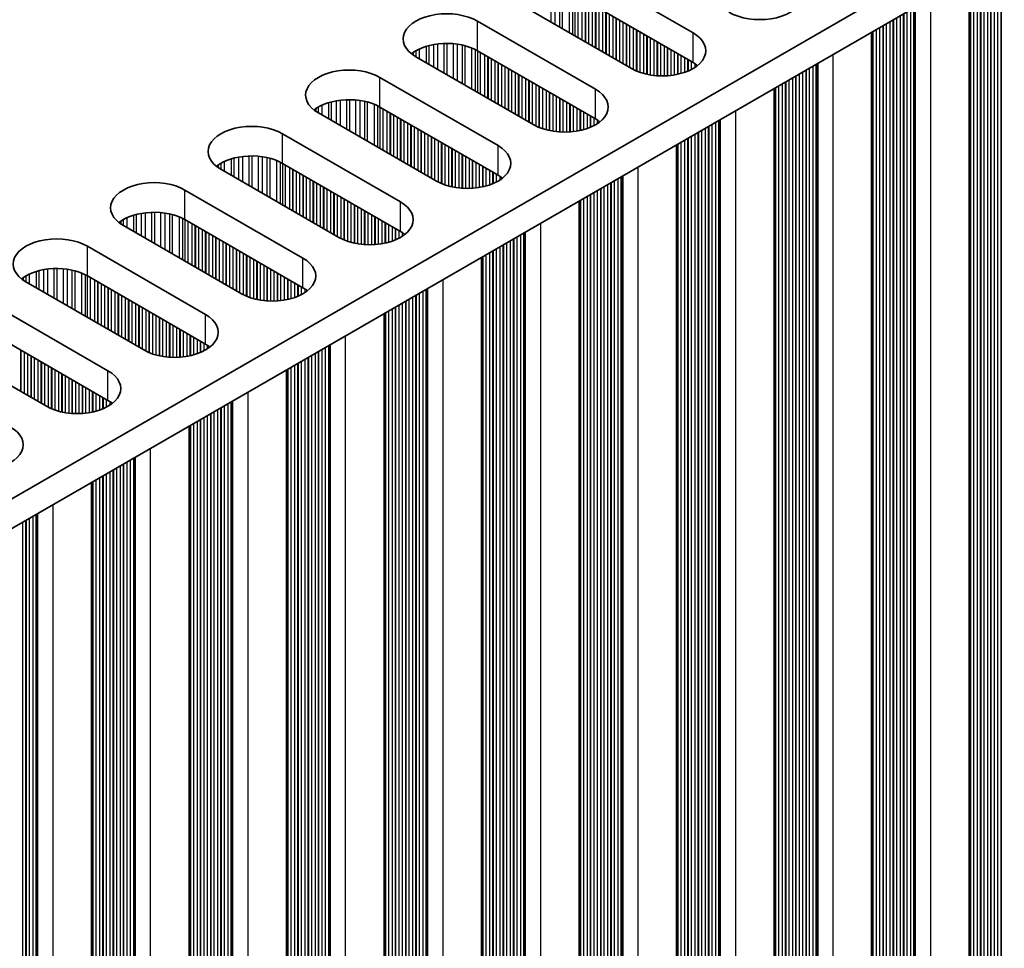
# Model space of a CAD drawing. Units: millimetres. Extents: x 0 to 9424, y 0 to 1686.
# Drawn here: x 403 to 457, y 790 to 841 of the extents above; entities that cross this region are included whole.
import ezdxf

# ---------------------------------------------------------------- set-up
doc = ezdxf.new("R2010")
doc.units = ezdxf.units.MM
doc.header["$LTSCALE"] = 4
doc.layers.add('Visible (ISO)', color=7, linetype='Continuous', lineweight=35)
doc.layers.add('Visible Narrow (ISO)', color=7, linetype='Continuous', lineweight=25)

msp = doc.modelspace()

# ---------------------------------------------------------------- linework, layer by layer
at = {"layer": 'Visible (ISO)'}
for p, q in [((577.8766, 915.7837), (349.2683, 783.7966)), ((577.8766, 914.1507), (349.3044, 782.1844)), ((433.839, 844.1361), (440.3444, 840.3802)), ((455.5597, 843.531), (455.5597, 706.2503)), ((436.9502, 838.4206), (430.4449, 842.1765)), ((440.3444, 838.7472), (433.839, 842.5031)), ((428.465, 841.0334), (434.9703, 837.2775)), ((450.1857, 840.4283), (450.1857, 703.1476)), ((431.5762, 835.3179), (425.0709, 839.0738)), ((434.9703, 835.6445), (428.465, 839.4004)), ((423.091, 837.9307), (429.5963, 834.1749)), ((444.8117, 837.3256), (444.8117, 700.0449)), ((429.5963, 832.5419), (423.091, 836.2977)), ((426.2022, 832.2153), (419.6968, 835.9711)), ((417.7169, 834.8281), (424.2223, 831.0722)), ((439.4377, 834.2229), (439.4377, 696.9422)), ((424.2223, 829.4392), (417.7169, 833.1951)), ((420.8282, 829.1126), (414.3228, 832.8685)), ((412.3429, 831.7254), (418.8483, 827.9695)), ((434.0637, 831.1202), (434.0637, 693.8395)), ((415.4542, 826.0099), (408.9488, 829.7658)), ((418.8483, 826.3365), (412.3429, 830.0924)), ((406.9689, 828.6227), (413.4743, 824.8668)), ((428.6897, 828.0176), (428.6897, 690.7368)), ((413.4743, 823.2338), (406.9689, 826.9897)), ((410.0802, 822.9072), (403.5748, 826.6631)), ((401.5949, 825.52), (408.1003, 821.7641)), ((423.3156, 824.9149), (423.3156, 687.6341)), ((408.1003, 820.1311), (401.5949, 823.887)), ((404.7062, 819.8045), (398.2008, 823.5604)), ((417.9416, 821.8122), (417.9416, 684.5314)), ((412.5676, 818.7095), (412.5676, 681.4288)), ((407.1936, 815.6068), (407.1936, 678.3261))]:
    msp.add_line(p, q, dxfattribs=at)
for centre, major_axis, start_param, end_param in [((444.0213, 842.5031), (2.4, 0), 3.9269908, 7.0685835), ((426.7679, 840.0536), (-2.4, 0), 3.9269908, 7.0685835), ((438.6473, 839.4004), (2.4, 0), 3.9269908, 7.0685835), ((426.7679, 838.4206), (-2.4, 0), 3.9269908, 5.6530481), ((421.3939, 836.9509), (-2.4, 0), 3.9269908, 7.0685835), ((438.6473, 837.7674), (-2.4, 0), 3.7717299, 3.9269908), ((433.2733, 836.2977), (2.4, 0), 3.9269908, 7.0685835), ((421.3939, 835.3179), (-2.4, 0), 3.9269908, 5.6530481), ((416.0199, 833.8483), (-2.4, 0), 3.9269908, 7.0685835), ((433.2733, 834.6648), (-2.4, 0), 3.7717299, 3.9269908), ((427.8993, 833.1951), (2.4, 0), 3.9269908, 7.0685835), ((416.0199, 832.2153), (-2.4, 0), 3.9269908, 5.6530481), ((427.8993, 831.5621), (-2.4, 0), 3.7717299, 3.9269908), ((410.6459, 830.7456), (-2.4, 0), 3.9269908, 7.0685835), ((422.5253, 830.0924), (2.4, 0), 3.9269908, 7.0685835), ((410.6459, 829.1126), (-2.4, 0), 3.9269908, 5.6530481), ((405.2719, 827.6429), (-2.4, 0), 3.9269908, 7.0685835), ((422.5253, 828.4594), (-2.4, 0), 3.7717299, 3.9269908), ((417.1513, 826.9897), (2.4, 0), 3.9269908, 7.0685835), ((405.2719, 826.0099), (-2.4, 0), 3.9269908, 5.6530481), ((417.1513, 825.3567), (-2.4, 0), 3.7717299, 3.9269908), ((411.7772, 823.887), (2.4, 0), 3.9269908, 7.0685835), ((411.7772, 822.254), (-2.4, 0), 3.7717299, 3.9269908), ((406.4032, 820.7843), (2.4, 0), 3.9269908, 7.0685835), ((406.4032, 819.1513), (-2.4, 0), 3.7717299, 3.9269908), ((401.0292, 817.6816), (2.4, 0), 3.9269908, 7.0685835)]:
    msp.add_ellipse(centre, major_axis=major_axis, ratio=0.5773503, start_param=start_param, end_param=end_param, dxfattribs=at)
at = {"layer": 'Visible Narrow (ISO)'}
for p, q in [((457.1311, 844.4382), (457.1311, 709.9776)), ((457.3008, 844.5362), (457.3008, 709.8796)), ((457.3291, 844.5525), (457.3291, 709.7653)), ((456.1694, 843.883), (456.1694, 710.5328)), ((456.1977, 843.8993), (456.1977, 710.4185)), ((456.3674, 843.9973), (456.3674, 710.3205)), ((456.5654, 844.1116), (456.5654, 710.3042)), ((456.7351, 844.2096), (456.7351, 710.2062)), ((456.7634, 844.2259), (456.7634, 710.0919)), ((456.9331, 844.3239), (456.9331, 709.9939)), ((455.6037, 843.5564), (455.6037, 710.8594)), ((455.632, 843.5727), (455.632, 710.7451)), ((455.8017, 843.6707), (455.8017, 710.6471)), ((455.9997, 843.785), (455.9997, 710.6308)), ((432.4988, 842.8936), (432.4988, 840.9907)), ((432.7241, 842.8676), (432.7241, 840.8606)), ((432.9861, 842.8204), (432.9861, 840.7093)), ((433.1352, 842.7847), (433.1352, 840.6232)), ((433.5143, 842.6601), (433.5143, 840.4044)), ((433.7053, 842.5746), (433.7053, 840.2941)), ((433.832, 842.5071), (433.832, 840.221)), ((433.9902, 842.4158), (433.9902, 840.1296)), ((434.2208, 842.2827), (434.2208, 839.9965)), ((434.3905, 842.1847), (434.3905, 839.8985)), ((434.4188, 842.1684), (434.4188, 839.8822)), ((453.4258, 842.299), (453.4258, 705.7399)), ((434.5885, 842.0704), (434.5885, 839.7842)), ((434.7865, 841.9561), (434.7865, 839.6699)), ((434.9562, 841.8581), (434.9562, 839.5719)), ((434.9845, 841.8418), (434.9845, 839.5556)), ((435.1542, 841.7438), (435.1542, 839.4576)), ((435.3522, 841.6295), (435.3522, 839.3433)), ((452.3227, 841.6621), (452.3227, 706.5483)), ((452.4925, 841.7601), (452.4925, 706.4503)), ((452.5325, 841.7832), (452.5325, 706.2884)), ((452.5891, 841.8159), (452.5891, 706.223)), ((435.5219, 841.5315), (435.5219, 839.2453)), ((435.5502, 841.5152), (435.5502, 839.229)), ((435.7199, 841.4172), (435.7199, 839.131)), ((435.9179, 841.3029), (435.9179, 839.0167)), ((436.0876, 841.2049), (436.0876, 838.9187)), ((436.1159, 841.1886), (436.1159, 838.9024)), ((436.2856, 841.0906), (436.2856, 838.8044)), ((451.3611, 841.1069), (451.3611, 707.1035)), ((451.3894, 841.1232), (451.3894, 706.9892)), ((451.5591, 841.2212), (451.5591, 706.8912)), ((451.7571, 841.3355), (451.7571, 706.8749)), ((451.9268, 841.4335), (451.9268, 706.7769)), ((451.9551, 841.4498), (451.9551, 706.6626)), ((452.1248, 841.5478), (452.1248, 706.5646)), ((428.465, 839.4004), (428.465, 841.0334)), ((436.4836, 840.9763), (436.4836, 838.6901)), ((436.6533, 840.8783), (436.6533, 838.5921)), ((436.6815, 840.862), (436.6815, 838.5758)), ((436.8512, 840.764), (436.8512, 838.4778)), ((437.0492, 840.6497), (437.0492, 838.3666)), ((437.2189, 840.5517), (437.2189, 838.2869)), ((450.4277, 840.568), (450.4277, 707.5444)), ((450.6257, 840.6823), (450.6257, 707.5281)), ((450.7954, 840.7803), (450.7954, 707.4301)), ((450.8237, 840.7966), (450.8237, 707.3158)), ((450.9934, 840.8946), (450.9934, 707.2178)), ((451.1914, 841.0089), (451.1914, 707.2015)), ((437.2472, 840.5354), (437.2472, 838.275)), ((437.4169, 840.4374), (437.4169, 838.2107)), ((437.6149, 840.3231), (437.6149, 838.1495)), ((437.7846, 840.2251), (437.7846, 838.1074)), ((437.8129, 840.2088), (437.8129, 838.1012)), ((437.9826, 840.1108), (437.9826, 838.069)), ((440.3444, 838.7472), (440.3444, 840.3802)), ((450.2297, 840.4537), (450.2297, 707.7567)), ((450.258, 840.47), (450.258, 707.6424)), ((425.2541, 839.4959), (425.2541, 838.968)), ((425.6332, 839.6416), (425.6332, 838.7492)), ((425.7823, 839.684), (425.7823, 838.6631)), ((426.0443, 839.7418), (426.0443, 838.5118)), ((426.2696, 839.7761), (426.2696, 838.3818)), ((426.6165, 839.8035), (426.6165, 838.1815)), ((426.7779, 839.8063), (426.7779, 838.0883)), ((427.1248, 839.7909), (427.1248, 837.888)), ((427.3501, 839.7649), (427.3501, 837.7579)), ((427.6121, 839.7177), (427.6121, 837.6066)), ((427.7612, 839.682), (427.7612, 837.5205)), ((428.1403, 839.5574), (428.1403, 837.3017)), ((428.3313, 839.4719), (428.3313, 837.1914)), ((438.1806, 839.9965), (438.1806, 838.0412)), ((438.3503, 839.8985), (438.3503, 838.0254)), ((438.3786, 839.8822), (438.3786, 838.0235)), ((438.5483, 839.7842), (438.5483, 838.016)), ((438.7463, 839.6699), (438.7463, 838.016)), ((438.916, 839.5719), (438.916, 838.0235)), ((438.9443, 839.5556), (438.9443, 838.0254)), ((439.114, 839.4576), (439.114, 838.0412)), ((424.926, 839.3089), (424.926, 839.1653)), ((425.0631, 839.3959), (425.0631, 839.0783)), ((428.458, 839.4044), (428.458, 837.1183)), ((428.6162, 839.3131), (428.6162, 837.0269)), ((428.8468, 839.18), (428.8468, 836.8938)), ((429.0165, 839.082), (429.0165, 836.7958)), ((429.0448, 839.0657), (429.0448, 836.7795)), ((429.2145, 838.9677), (429.2145, 836.6815)), ((439.312, 839.3433), (439.312, 838.069)), ((439.4817, 839.2453), (439.4817, 838.1012)), ((439.51, 839.229), (439.51, 838.1074)), ((439.6797, 839.131), (439.6797, 838.1495)), ((439.8777, 839.0167), (439.8777, 838.2107)), ((440.0474, 838.9187), (440.0474, 838.275)), ((448.0518, 839.1963), (448.0518, 702.6373)), ((429.4125, 838.8534), (429.4125, 836.5672)), ((429.5822, 838.7554), (429.5822, 836.4692)), ((429.6105, 838.7391), (429.6105, 836.4529)), ((429.7802, 838.6411), (429.7802, 836.3549)), ((429.9782, 838.5268), (429.9782, 836.2406)), ((430.1479, 838.4288), (430.1479, 836.1426)), ((430.1762, 838.4125), (430.1762, 836.1263)), ((440.0757, 838.9024), (440.0757, 838.2869)), ((440.2454, 838.8044), (440.2454, 838.3666)), ((440.4434, 838.6865), (440.4434, 838.4813)), ((446.7507, 838.4451), (446.7507, 703.4619)), ((446.9487, 838.5594), (446.9487, 703.4456)), ((447.1184, 838.6574), (447.1184, 703.3476)), ((447.1585, 838.6806), (447.1585, 703.1857)), ((447.2151, 838.7132), (447.2151, 703.1203)), ((423.091, 836.2977), (423.091, 837.9307)), ((430.3459, 838.3145), (430.3459, 836.0283)), ((430.5439, 838.2002), (430.5439, 835.914)), ((430.7136, 838.1022), (430.7136, 835.816)), ((430.7418, 838.0859), (430.7418, 835.7997)), ((430.9116, 837.9879), (430.9116, 835.7017)), ((431.1095, 837.8736), (431.1095, 835.5874)), ((445.8174, 837.9062), (445.8174, 704.0988)), ((445.9871, 838.0042), (445.9871, 704.0008)), ((446.0154, 838.0206), (446.0154, 703.8865)), ((446.1851, 838.1185), (446.1851, 703.7885)), ((446.383, 838.2328), (446.383, 703.7722)), ((446.5528, 838.3308), (446.5528, 703.6742)), ((446.581, 838.3472), (446.581, 703.5599)), ((431.2792, 837.7756), (431.2792, 835.4894)), ((431.3075, 837.7593), (431.3075, 835.4731)), ((431.4772, 837.6613), (431.4772, 835.3751)), ((431.6752, 837.547), (431.6752, 835.2639)), ((431.8449, 837.449), (431.8449, 835.1842)), ((431.8732, 837.4327), (431.8732, 835.1723)), ((432.0429, 837.3347), (432.0429, 835.108)), ((444.8557, 837.351), (444.8557, 704.654)), ((444.884, 837.3674), (444.884, 704.5397)), ((445.0537, 837.4653), (445.0537, 704.4417)), ((445.2517, 837.5796), (445.2517, 704.4254)), ((445.4214, 837.6776), (445.4214, 704.3274)), ((445.4497, 837.694), (445.4497, 704.2131)), ((445.6194, 837.7919), (445.6194, 704.1151)), ((432.2409, 837.2204), (432.2409, 835.0469)), ((432.4106, 837.1224), (432.4106, 835.0047)), ((432.4389, 837.1061), (432.4389, 834.9985)), ((432.6086, 837.0081), (432.6086, 834.9663)), ((432.8066, 836.8938), (432.8066, 834.9386)), ((432.9763, 836.7958), (432.9763, 834.9228)), ((433.0046, 836.7795), (433.0046, 834.9208)), ((434.9703, 835.6445), (434.9703, 837.2775)), ((419.552, 836.2063), (419.552, 836.0626)), ((419.6891, 836.2932), (419.6891, 835.9757)), ((419.8801, 836.3932), (419.8801, 835.8654)), ((420.2592, 836.5389), (420.2592, 835.6465)), ((420.4083, 836.5814), (420.4083, 835.5604)), ((420.6702, 836.6391), (420.6702, 835.4092)), ((420.8956, 836.6734), (420.8956, 835.2791)), ((421.2425, 836.7008), (421.2425, 835.0788)), ((421.4039, 836.7036), (421.4039, 834.9856)), ((421.7508, 836.6882), (421.7508, 834.7853)), ((421.9761, 836.6622), (421.9761, 834.6552)), ((422.2381, 836.615), (422.2381, 834.504)), ((422.3872, 836.5793), (422.3872, 834.4179)), ((422.7663, 836.4547), (422.7663, 834.199)), ((422.9573, 836.3693), (422.9573, 834.0887)), ((423.084, 836.3018), (423.084, 834.0156)), ((423.2422, 836.2104), (423.2422, 833.9243)), ((433.1743, 836.6815), (433.1743, 834.9133)), ((433.3723, 836.5672), (433.3723, 834.9133)), ((433.542, 836.4692), (433.542, 834.9208)), ((433.5703, 836.4529), (433.5703, 834.9228)), ((433.74, 836.3549), (433.74, 834.9386)), ((433.938, 836.2406), (433.938, 834.9663)), ((423.4728, 836.0773), (423.4728, 833.7911)), ((423.6425, 835.9793), (423.6425, 833.6931)), ((423.6708, 835.963), (423.6708, 833.6768)), ((423.8405, 835.865), (423.8405, 833.5788)), ((424.0385, 835.7507), (424.0385, 833.4645)), ((434.1077, 836.1426), (434.1077, 834.9985)), ((434.136, 836.1263), (434.136, 835.0047)), ((434.3057, 836.0283), (434.3057, 835.0469)), ((434.5037, 835.914), (434.5037, 835.108)), ((434.6734, 835.816), (434.6734, 835.1723)), ((434.7016, 835.7997), (434.7016, 835.1842)), ((434.8714, 835.7017), (434.8714, 835.2639)), ((442.6778, 836.0936), (442.6778, 699.5346)), ((424.2082, 835.6527), (424.2082, 833.3665)), ((424.2365, 835.6364), (424.2365, 833.3502)), ((424.4062, 835.5384), (424.4062, 833.2522)), ((424.6042, 835.4241), (424.6042, 833.1379)), ((424.7739, 835.3261), (424.7739, 833.0399)), ((424.8021, 835.3098), (424.8021, 833.0236)), ((424.9719, 835.2118), (424.9719, 832.9256)), ((435.0693, 835.5838), (435.0693, 835.3787)), ((441.009, 835.1302), (441.009, 700.6695)), ((441.1787, 835.2281), (441.1787, 700.5715)), ((441.207, 835.2445), (441.207, 700.4572)), ((441.3767, 835.3424), (441.3767, 700.3592)), ((441.5747, 835.4568), (441.5747, 700.3429)), ((441.7444, 835.5547), (441.7444, 700.2449)), ((441.7845, 835.5779), (441.7845, 700.083)), ((441.8411, 835.6105), (441.8411, 700.0177)), ((417.7169, 833.1951), (417.7169, 834.8281)), ((425.1698, 835.0975), (425.1698, 832.8113)), ((425.3396, 834.9995), (425.3396, 832.7133)), ((425.3678, 834.9832), (425.3678, 832.697)), ((425.5375, 834.8852), (425.5375, 832.599)), ((425.7355, 834.7709), (425.7355, 832.4847)), ((425.9052, 834.6729), (425.9052, 832.3867)), ((425.9335, 834.6566), (425.9335, 832.3704)), ((440.0474, 834.5749), (440.0474, 701.2247)), ((440.0757, 834.5913), (440.0757, 701.1104)), ((440.2454, 834.6892), (440.2454, 701.0124)), ((440.4434, 834.8036), (440.4434, 700.9961)), ((440.6131, 834.9015), (440.6131, 700.8981)), ((440.6413, 834.9179), (440.6413, 700.7838)), ((440.811, 835.0158), (440.811, 700.6858)), ((426.1032, 834.5586), (426.1032, 832.2724)), ((426.3012, 834.4443), (426.3012, 832.1613)), ((426.4709, 834.3463), (426.4709, 832.0815)), ((426.4992, 834.33), (426.4992, 832.0696)), ((426.6689, 834.232), (426.6689, 832.0054)), ((426.8669, 834.1177), (426.8669, 831.9442)), ((429.5963, 832.5419), (429.5963, 834.1749)), ((439.4817, 834.2483), (439.4817, 701.5513)), ((439.51, 834.2647), (439.51, 701.437)), ((439.6797, 834.3626), (439.6797, 701.339)), ((439.8777, 834.477), (439.8777, 701.3227)), ((415.2962, 833.5364), (415.2962, 832.3065)), ((415.5215, 833.5707), (415.5215, 832.1764)), ((415.8685, 833.5981), (415.8685, 831.9761)), ((416.0299, 833.6009), (416.0299, 831.8829)), ((416.3768, 833.5855), (416.3768, 831.6826)), ((416.6021, 833.5595), (416.6021, 831.5525)), ((416.8641, 833.5124), (416.8641, 831.4013)), ((427.0366, 834.0197), (427.0366, 831.902)), ((427.0649, 834.0034), (427.0649, 831.8959)), ((427.2346, 833.9054), (427.2346, 831.8636)), ((427.4326, 833.7911), (427.4326, 831.8359)), ((427.6023, 833.6931), (427.6023, 831.8201)), ((427.6306, 833.6768), (427.6306, 831.8181)), ((427.8003, 833.5788), (427.8003, 831.8106)), ((414.1779, 833.1036), (414.1779, 832.9599)), ((414.3151, 833.1906), (414.3151, 832.873)), ((414.5061, 833.2905), (414.5061, 832.7627)), ((414.8851, 833.4362), (414.8851, 832.5438)), ((415.0343, 833.4787), (415.0343, 832.4577)), ((417.0132, 833.4767), (417.0132, 831.3152)), ((417.3923, 833.352), (417.3923, 831.0963)), ((417.5833, 833.2666), (417.5833, 830.986)), ((417.71, 833.1991), (417.71, 830.9129)), ((417.8682, 833.1078), (417.8682, 830.8216)), ((418.0988, 832.9746), (418.0988, 830.6884)), ((427.9983, 833.4645), (427.9983, 831.8106)), ((428.168, 833.3665), (428.168, 831.8181)), ((428.1963, 833.3502), (428.1963, 831.8201)), ((428.366, 833.2522), (428.366, 831.8359)), ((428.564, 833.1379), (428.564, 831.8636)), ((428.7337, 833.0399), (428.7337, 831.8959)), ((428.7619, 833.0236), (428.7619, 831.902)), ((437.3038, 832.9909), (437.3038, 696.4319)), ((418.2685, 832.8766), (418.2685, 830.5904)), ((418.2968, 832.8603), (418.2968, 830.5741)), ((418.4665, 832.7623), (418.4665, 830.4761)), ((418.6645, 832.648), (418.6645, 830.3618)), ((418.8342, 832.55), (418.8342, 830.2638)), ((418.8625, 832.5337), (418.8625, 830.2475)), ((419.0322, 832.4357), (419.0322, 830.1495)), ((428.9317, 832.9256), (428.9317, 831.9442)), ((429.1296, 832.8113), (429.1296, 832.0054)), ((429.2993, 832.7133), (429.2993, 832.0696)), ((429.3276, 832.697), (429.3276, 832.0815)), ((429.4973, 832.599), (429.4973, 832.1613)), ((429.6953, 832.4812), (429.6953, 832.276)), ((436.3704, 832.452), (436.3704, 697.1422)), ((436.4105, 832.4752), (436.4105, 696.9803)), ((436.4671, 832.5078), (436.4671, 696.915)), ((419.2301, 832.3214), (419.2301, 830.0352)), ((419.3999, 832.2234), (419.3999, 829.9372)), ((419.4281, 832.2071), (419.4281, 829.9209)), ((419.5978, 832.1091), (419.5978, 829.8229)), ((419.7958, 831.9948), (419.7958, 829.7086)), ((419.9655, 831.8968), (419.9655, 829.6106)), ((419.9938, 831.8805), (419.9938, 829.5943)), ((435.437, 831.9132), (435.437, 697.5831)), ((435.635, 832.0275), (435.635, 697.5668)), ((435.8047, 832.1254), (435.8047, 697.4688)), ((435.833, 832.1418), (435.833, 697.3545)), ((436.0027, 832.2398), (436.0027, 697.2565)), ((436.2007, 832.3541), (436.2007, 697.2402)), ((412.3429, 830.0924), (412.3429, 831.7254)), ((420.1635, 831.7825), (420.1635, 829.4963)), ((420.3615, 831.6682), (420.3615, 829.382)), ((420.5312, 831.5702), (420.5312, 829.284)), ((420.5595, 831.5539), (420.5595, 829.2677)), ((420.7292, 831.4559), (420.7292, 829.1697)), ((420.9272, 831.3416), (420.9272, 829.0586)), ((434.5037, 831.3743), (434.5037, 698.22)), ((434.6734, 831.4723), (434.6734, 698.122)), ((434.7016, 831.4886), (434.7016, 698.0077)), ((434.8714, 831.5866), (434.8714, 697.9097)), ((435.0693, 831.7009), (435.0693, 697.8934)), ((435.239, 831.7988), (435.239, 697.7954)), ((435.2673, 831.8152), (435.2673, 697.6811)), ((421.0969, 831.2436), (421.0969, 828.9788)), ((421.1252, 831.2273), (421.1252, 828.9669)), ((421.2949, 831.1293), (421.2949, 828.9027)), ((421.4929, 831.015), (421.4929, 828.8415)), ((421.6626, 830.917), (421.6626, 828.7993)), ((421.6909, 830.9007), (421.6909, 828.7932)), ((421.8606, 830.8027), (421.8606, 828.7609)), ((424.2223, 829.4392), (424.2223, 831.0722)), ((434.1077, 831.1457), (434.1077, 698.4486)), ((434.136, 831.162), (434.136, 698.3343)), ((434.3057, 831.26), (434.3057, 698.2363)), ((409.5111, 830.3336), (409.5111, 829.4411)), ((409.6603, 830.376), (409.6603, 829.355)), ((409.9222, 830.4337), (409.9222, 829.2038)), ((410.1475, 830.468), (410.1475, 829.0737)), ((410.4944, 830.4955), (410.4944, 828.8734)), ((410.6559, 830.4982), (410.6559, 828.7802)), ((411.0028, 830.4828), (411.0028, 828.5799)), ((411.2281, 830.4568), (411.2281, 828.4498)), ((411.4901, 830.4097), (411.4901, 828.2986)), ((411.6392, 830.374), (411.6392, 828.2125)), ((412.0183, 830.2493), (412.0183, 827.9936)), ((422.0586, 830.6884), (422.0586, 828.7332)), ((422.2283, 830.5904), (422.2283, 828.7174)), ((422.2566, 830.5741), (422.2566, 828.7154)), ((422.4263, 830.4761), (422.4263, 828.7079)), ((422.6243, 830.3618), (422.6243, 828.7079)), ((422.794, 830.2638), (422.794, 828.7154)), ((422.8223, 830.2475), (422.8223, 828.7174)), ((408.8039, 830.0009), (408.8039, 829.8573)), ((408.941, 830.0879), (408.941, 829.7703)), ((409.1321, 830.1878), (409.1321, 829.66)), ((412.2093, 830.1639), (412.2093, 827.8833)), ((412.336, 830.0964), (412.336, 827.8102)), ((412.4941, 830.0051), (412.4941, 827.7189)), ((412.7248, 829.8719), (412.7248, 827.5857)), ((412.8945, 829.7739), (412.8945, 827.4877)), ((412.9228, 829.7576), (412.9228, 827.4714)), ((422.992, 830.1495), (422.992, 828.7332)), ((423.1899, 830.0352), (423.1899, 828.7609)), ((423.3597, 829.9372), (423.3597, 828.7932)), ((423.3879, 829.9209), (423.3879, 828.7993)), ((423.5576, 829.8229), (423.5576, 828.8415)), ((423.7556, 829.7086), (423.7556, 828.9027)), ((431.9298, 829.8882), (431.9298, 693.3292)), ((413.0925, 829.6596), (413.0925, 827.3734)), ((413.2905, 829.5453), (413.2905, 827.2591)), ((413.4602, 829.4473), (413.4602, 827.1611)), ((413.4884, 829.431), (413.4884, 827.1448)), ((413.6581, 829.333), (413.6581, 827.0468)), ((413.8561, 829.2187), (413.8561, 826.9325)), ((423.9253, 829.6106), (423.9253, 828.9669)), ((423.9536, 829.5943), (423.9536, 828.9788)), ((424.1233, 829.4963), (424.1233, 829.0586)), ((424.3213, 829.3785), (424.3213, 829.1733)), ((430.8267, 829.2514), (430.8267, 694.1375)), ((430.9964, 829.3494), (430.9964, 694.0395)), ((431.0365, 829.3725), (431.0365, 693.8776)), ((431.093, 829.4052), (431.093, 693.8123)), ((406.9689, 826.9897), (406.9689, 828.6227)), ((414.0258, 829.1207), (414.0258, 826.8345)), ((414.0541, 829.1044), (414.0541, 826.8182)), ((414.2238, 829.0064), (414.2238, 826.7202)), ((414.4218, 828.8921), (414.4218, 826.6059)), ((414.5915, 828.7941), (414.5915, 826.508)), ((414.6198, 828.7778), (414.6198, 826.4916)), ((414.7895, 828.6798), (414.7895, 826.3936)), ((429.865, 828.6962), (429.865, 694.6927)), ((429.8933, 828.7125), (429.8933, 694.5784)), ((430.063, 828.8105), (430.063, 694.4805)), ((430.261, 828.9248), (430.261, 694.4641)), ((430.4307, 829.0228), (430.4307, 694.3661)), ((430.459, 829.0391), (430.459, 694.2518)), ((430.6287, 829.1371), (430.6287, 694.1539)), ((414.9875, 828.5655), (414.9875, 826.2793)), ((415.1572, 828.4675), (415.1572, 826.1814)), ((415.1855, 828.4512), (415.1855, 826.165)), ((415.3552, 828.3532), (415.3552, 826.067)), ((415.5532, 828.2389), (415.5532, 825.9559)), ((415.7229, 828.1409), (415.7229, 825.8762)), ((415.7512, 828.1246), (415.7512, 825.8643)), ((428.7619, 828.0593), (428.7619, 695.2316)), ((428.9317, 828.1573), (428.9317, 695.1337)), ((429.1296, 828.2716), (429.1296, 695.1173)), ((429.2993, 828.3696), (429.2993, 695.0193)), ((429.3276, 828.3859), (429.3276, 694.905)), ((429.4973, 828.4839), (429.4973, 694.8071)), ((429.6953, 828.5982), (429.6953, 694.7907)), ((415.9209, 828.0266), (415.9209, 825.8)), ((416.1189, 827.9123), (416.1189, 825.7388)), ((416.2886, 827.8143), (416.2886, 825.6967)), ((416.3169, 827.798), (416.3169, 825.6905)), ((416.4866, 827.7), (416.4866, 825.6582)), ((416.6846, 827.5857), (416.6846, 825.6305)), ((418.8483, 826.3365), (418.8483, 827.9695)), ((428.7337, 828.043), (428.7337, 695.3459)), ((403.567, 826.9852), (403.567, 826.6676)), ((403.758, 827.0851), (403.758, 826.5573)), ((404.1371, 827.2309), (404.1371, 826.3384)), ((404.2863, 827.2733), (404.2863, 826.2523)), ((404.5482, 827.331), (404.5482, 826.1011)), ((404.7735, 827.3653), (404.7735, 825.971)), ((405.1204, 827.3928), (405.1204, 825.7707)), ((405.2819, 827.3955), (405.2819, 825.6775)), ((405.6288, 827.3801), (405.6288, 825.4772)), ((405.8541, 827.3541), (405.8541, 825.3471)), ((406.116, 827.307), (406.116, 825.1959)), ((406.2652, 827.2713), (406.2652, 825.1098)), ((406.6443, 827.1466), (406.6443, 824.8909)), ((406.8353, 827.0612), (406.8353, 824.7807)), ((406.962, 826.9937), (406.962, 824.7075)), ((416.8543, 827.4877), (416.8543, 825.6147)), ((416.8826, 827.4714), (416.8826, 825.6128)), ((417.0523, 827.3734), (417.0523, 825.6052)), ((417.2502, 827.2591), (417.2502, 825.6052)), ((417.42, 827.1611), (417.42, 825.6128)), ((417.4482, 827.1448), (417.4482, 825.6147)), ((417.6179, 827.0468), (417.6179, 825.6305)), ((403.4299, 826.8982), (403.4299, 826.7546)), ((407.1201, 826.9024), (407.1201, 824.6162)), ((407.3508, 826.7692), (407.3508, 824.483)), ((407.5205, 826.6713), (407.5205, 824.3851)), ((407.5487, 826.6549), (407.5487, 824.3687)), ((407.7184, 826.5569), (407.7184, 824.2708)), ((407.9164, 826.4426), (407.9164, 824.1564)), ((417.8159, 826.9325), (417.8159, 825.6582)), ((417.9856, 826.8345), (417.9856, 825.6905)), ((418.0139, 826.8182), (418.0139, 825.6967)), ((418.1836, 826.7202), (418.1836, 825.7388)), ((418.3816, 826.6059), (418.3816, 825.8)), ((418.5513, 826.508), (418.5513, 825.8643)), ((418.5796, 826.4916), (418.5796, 825.8762)), ((426.5558, 826.7856), (426.5558, 690.2265)), ((408.0861, 826.3447), (408.0861, 824.0585)), ((408.1144, 826.3283), (408.1144, 824.0421)), ((408.2841, 826.2303), (408.2841, 823.9442)), ((408.4821, 826.116), (408.4821, 823.8298)), ((408.6518, 826.0181), (408.6518, 823.7319)), ((408.6801, 826.0017), (408.6801, 823.7155)), ((408.8498, 825.9037), (408.8498, 823.6176)), ((418.7493, 826.3936), (418.7493, 825.9559)), ((418.9473, 826.2758), (418.9473, 826.0706)), ((425.0567, 825.9201), (425.0567, 691.2635)), ((425.085, 825.9364), (425.085, 691.1491)), ((425.2547, 826.0344), (425.2547, 691.0512)), ((425.4527, 826.1487), (425.4527, 691.0348)), ((425.6224, 826.2467), (425.6224, 690.9369)), ((425.6625, 826.2698), (425.6625, 690.7749)), ((425.719, 826.3025), (425.719, 690.7096)), ((409.0478, 825.7894), (409.0478, 823.5032)), ((409.2175, 825.6915), (409.2175, 823.4053)), ((409.2458, 825.6751), (409.2458, 823.3889)), ((409.4155, 825.5771), (409.4155, 823.291)), ((409.6135, 825.4628), (409.6135, 823.1766)), ((409.7832, 825.3649), (409.7832, 823.0787)), ((409.8115, 825.3485), (409.8115, 823.0623)), ((424.1233, 825.3812), (424.1233, 691.7044)), ((424.3213, 825.4955), (424.3213, 691.688)), ((424.491, 825.5935), (424.491, 691.5901)), ((424.5193, 825.6098), (424.5193, 691.4757)), ((424.689, 825.7078), (424.689, 691.3778)), ((424.887, 825.8221), (424.887, 691.3614)), ((409.9812, 825.2505), (409.9812, 822.9644)), ((410.1792, 825.1362), (410.1792, 822.8532)), ((410.3489, 825.0383), (410.3489, 822.7735)), ((410.3772, 825.0219), (410.3772, 822.7616)), ((410.5469, 824.9239), (410.5469, 822.6973)), ((410.7449, 824.8096), (410.7449, 822.6361)), ((413.4743, 823.2338), (413.4743, 824.8668)), ((423.3597, 824.9403), (423.3597, 692.2433)), ((423.3879, 824.9566), (423.3879, 692.1289)), ((423.5576, 825.0546), (423.5576, 692.031)), ((423.7556, 825.1689), (423.7556, 692.0146)), ((423.9253, 825.2669), (423.9253, 691.9167)), ((423.9536, 825.2832), (423.9536, 691.8023)), ((410.9146, 824.7117), (410.9146, 822.594)), ((410.9429, 824.6953), (410.9429, 822.5878)), ((411.1126, 824.5973), (411.1126, 822.5556)), ((411.3106, 824.483), (411.3106, 822.5278)), ((411.4803, 824.3851), (411.4803, 822.512)), ((411.5085, 824.3687), (411.5085, 822.5101)), ((411.6782, 824.2708), (411.6782, 822.5025)), ((411.8762, 824.1564), (411.8762, 822.5025)), ((412.0459, 824.0585), (412.0459, 822.5101)), ((412.0742, 824.0421), (412.0742, 822.512)), ((412.2439, 823.9442), (412.2439, 822.5278)), ((412.4419, 823.8298), (412.4419, 822.5556)), ((412.6116, 823.7319), (412.6116, 822.5878)), ((412.6399, 823.7155), (412.6399, 822.594)), ((412.8096, 823.6176), (412.8096, 822.6361)), ((413.0076, 823.5032), (413.0076, 822.6973)), ((413.1773, 823.4053), (413.1773, 822.7616)), ((413.2056, 823.3889), (413.2056, 822.7735)), ((413.3753, 823.291), (413.3753, 822.8532)), ((420.345, 823.1998), (420.345, 687.6069)), ((421.1818, 823.6829), (421.1818, 687.1238)), ((403.2778, 822.9154), (403.2778, 820.6292)), ((403.3061, 822.899), (403.3061, 820.6128)), ((403.4758, 822.8011), (403.4758, 820.5149)), ((403.6738, 822.6867), (403.6738, 820.4006)), ((413.5733, 823.1731), (413.5733, 822.9679)), ((419.513, 822.7194), (419.513, 688.2588)), ((419.6827, 822.8174), (419.6827, 688.1608)), ((419.711, 822.8337), (419.711, 688.0465)), ((419.8807, 822.9317), (419.8807, 687.9485)), ((420.0787, 823.046), (420.0787, 687.9322)), ((420.2484, 823.144), (420.2484, 687.8342)), ((420.2885, 823.1671), (420.2885, 687.6722)), ((403.8435, 822.5888), (403.8435, 820.3026)), ((403.8718, 822.5724), (403.8718, 820.2862)), ((404.0415, 822.4745), (404.0415, 820.1883)), ((404.2395, 822.3601), (404.2395, 820.074)), ((404.4092, 822.2622), (404.4092, 819.976)), ((404.4375, 822.2458), (404.4375, 819.9596)), ((404.6072, 822.1479), (404.6072, 819.8617)), ((418.5513, 822.1642), (418.5513, 688.814)), ((418.5796, 822.1805), (418.5796, 688.6997)), ((418.7493, 822.2785), (418.7493, 688.6017)), ((418.9473, 822.3928), (418.9473, 688.5853)), ((419.117, 822.4908), (419.117, 688.4874)), ((419.1453, 822.5071), (419.1453, 688.3731)), ((419.315, 822.6051), (419.315, 688.2751)), ((404.8052, 822.0335), (404.8052, 819.7505)), ((404.9749, 821.9356), (404.9749, 819.6708)), ((405.0032, 821.9192), (405.0032, 819.6589)), ((405.1729, 821.8213), (405.1729, 819.5946)), ((405.3709, 821.707), (405.3709, 819.5334)), ((405.5406, 821.609), (405.5406, 819.4913)), ((405.5688, 821.5926), (405.5688, 819.4851)), ((408.1003, 820.1311), (408.1003, 821.7641)), ((417.9856, 821.8376), (417.9856, 689.1406)), ((418.0139, 821.8539), (418.0139, 689.0263)), ((418.1836, 821.9519), (418.1836, 688.9283)), ((418.3816, 822.0662), (418.3816, 688.9119)), ((405.7386, 821.4947), (405.7386, 819.4529)), ((405.9365, 821.3804), (405.9365, 819.4251)), ((406.1062, 821.2824), (406.1062, 819.4093)), ((406.1345, 821.266), (406.1345, 819.4074)), ((406.3042, 821.1681), (406.3042, 819.3998)), ((406.5022, 821.0538), (406.5022, 819.3998)), ((406.6719, 820.9558), (406.6719, 819.4074)), ((406.7002, 820.9394), (406.7002, 819.4093)), ((406.8699, 820.8415), (406.8699, 819.4251)), ((407.0679, 820.7272), (407.0679, 819.4529)), ((407.2376, 820.6292), (407.2376, 819.4851)), ((407.2659, 820.6128), (407.2659, 819.4913)), ((407.4356, 820.5149), (407.4356, 819.5334)), ((415.8078, 820.5802), (415.8078, 684.0211)), ((407.6336, 820.4006), (407.6336, 819.5946)), ((407.8033, 820.3026), (407.8033, 819.6589)), ((407.8316, 820.2862), (407.8316, 819.6708)), ((408.0013, 820.1883), (408.0013, 819.7505)), ((408.1993, 820.0704), (408.1993, 819.8652)), ((414.7047, 819.9433), (414.7047, 684.8295)), ((414.8744, 820.0413), (414.8744, 684.7315)), ((414.9144, 820.0644), (414.9144, 684.5695)), ((414.971, 820.0971), (414.971, 684.5042)), ((413.743, 819.3881), (413.743, 685.3847)), ((413.7713, 819.4044), (413.7713, 685.2704)), ((413.941, 819.5024), (413.941, 685.1724)), ((414.139, 819.6167), (414.139, 685.1561)), ((414.3087, 819.7147), (414.3087, 685.0581)), ((414.337, 819.731), (414.337, 684.9438)), ((414.5067, 819.829), (414.5067, 684.8458)), ((412.8096, 818.8492), (412.8096, 685.8256)), ((413.0076, 818.9635), (413.0076, 685.8093)), ((413.1773, 819.0615), (413.1773, 685.7113)), ((413.2056, 819.0778), (413.2056, 685.597)), ((413.3753, 819.1758), (413.3753, 685.499)), ((413.5733, 819.2901), (413.5733, 685.4827)), ((412.6116, 818.7349), (412.6116, 686.0379)), ((412.6399, 818.7512), (412.6399, 685.9236)), ((410.4337, 817.4775), (410.4337, 680.9184)), ((409.1327, 816.7263), (409.1327, 681.7431)), ((409.3307, 816.8406), (409.3307, 681.7268)), ((409.5004, 816.9386), (409.5004, 681.6288)), ((409.5404, 816.9617), (409.5404, 681.4669)), ((409.597, 816.9944), (409.597, 681.4015)), ((408.1993, 816.1874), (408.1993, 682.38)), ((408.369, 816.2854), (408.369, 682.282)), ((408.3973, 816.3017), (408.3973, 682.1677)), ((408.567, 816.3997), (408.567, 682.0697)), ((408.765, 816.514), (408.765, 682.0534)), ((408.9347, 816.612), (408.9347, 681.9554)), ((408.963, 816.6283), (408.963, 681.8411)), ((407.2376, 815.6322), (407.2376, 682.9352)), ((407.2659, 815.6485), (407.2659, 682.8209)), ((407.4356, 815.7465), (407.4356, 682.7229)), ((407.6336, 815.8608), (407.6336, 682.7066)), ((407.8033, 815.9588), (407.8033, 682.6086)), ((407.8316, 815.9751), (407.8316, 682.4943)), ((408.0013, 816.0731), (408.0013, 682.3963)), ((405.0597, 814.3748), (405.0597, 677.8158)), ((403.391, 813.4113), (403.391, 678.9507)), ((403.5607, 813.5093), (403.5607, 678.8527)), ((403.5889, 813.5257), (403.5889, 678.7384)), ((403.7587, 813.6236), (403.7587, 678.6404)), ((403.9566, 813.7379), (403.9566, 678.6241)), ((404.1263, 813.8359), (404.1263, 678.5261)), ((404.1664, 813.8591), (404.1664, 678.3642)), ((404.223, 813.8917), (404.223, 678.2989))]:
    msp.add_line(p, q, dxfattribs=at)

doc.saveas('drawing.dxf')
